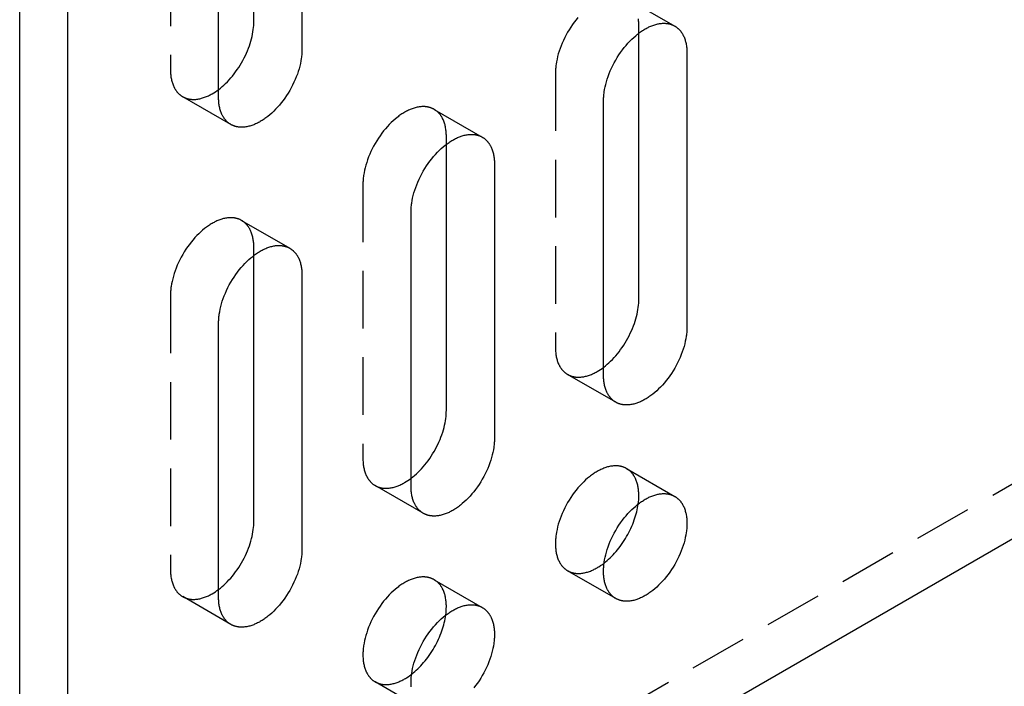
# Model space of a CAD drawing. Units: millimetres. Extents: x 1014 to 1454, y 1013 to 1148.
# Drawn here: x 1340 to 1384, y 1056 to 1085 of the extents above; entities that cross this region are included whole.
import ezdxf

# ---------------------------------------------------------------- set-up
doc = ezdxf.new("R2010")
doc.units = ezdxf.units.MM
doc.header["$LTSCALE"] = 0.2
doc.linetypes.add('STRICHLINIE', pattern=[19.05, 12.7, -6.35])
doc.layers.add('GIP_Hidden', color=8, linetype='STRICHLINIE')
doc.layers.add('GIP_Visible', color=7, linetype='Continuous')

# ---------------------------------------------------------------- blocks, each defined once
blk = doc.blocks.new('VECO-A-H3-85-100-60_LL_Iso')
at = {"layer": 'GIP_Hidden'}
for points in [[(6.647, 82.548), (6.647, 70.464)], [(24.611, 72.76), (24.53, 72.661), (24.45, 72.558), (24.372, 72.451), (24.297, 72.341), (24.225, 72.228), (24.156, 72.112), (24.09, 71.995), (24.029, 71.876), (23.971, 71.756), (23.917, 71.635), (23.868, 71.514), (23.823, 71.394), (23.782, 71.274), (23.746, 71.156), (23.715, 71.04), (23.688, 70.925), (23.666, 70.814), (23.648, 70.704), (23.641, 70.651), (23.634, 70.598), (23.629, 70.546), (23.625, 70.495), (23.622, 70.445), (23.619, 70.396), (23.618, 70.348), (23.617, 70.3)], [(27.294, 72.423), (27.294, 72.47), (27.292, 72.517), (27.29, 72.563), (27.287, 72.61), (27.283, 72.656), (27.277, 72.701)], [(26.756, 73.613), (28.877, 72.389)], [(27.294, 72.071), (27.294, 72.423)], [(6.647, 70.464), (6.647, 70.417), (6.649, 70.37), (6.651, 70.324), (6.654, 70.277), (6.659, 70.231), (6.664, 70.185), (6.67, 70.14), (6.677, 70.095), (6.686, 70.051), (6.695, 70.007), (6.706, 69.963), (6.718, 69.92), (6.731, 69.878), (6.745, 69.837), (6.76, 69.796), (6.776, 69.757), (6.793, 69.718), (6.812, 69.68), (6.821, 69.661), (6.831, 69.643), (6.842, 69.625), (6.852, 69.607), (6.863, 69.59), (6.874, 69.572), (6.885, 69.555), (6.897, 69.539), (6.909, 69.522), (6.921, 69.506), (6.934, 69.49), (6.946, 69.475), (6.96, 69.46), (6.973, 69.445), (6.986, 69.431), (7, 69.416), (7.014, 69.402), (7.029, 69.389), (7.043, 69.376), (7.058, 69.363), (7.073, 69.351), (7.088, 69.338), (7.104, 69.327), (7.12, 69.315), (7.136, 69.304), (7.152, 69.294), (7.169, 69.283), (7.185, 69.273)], [(23.617, 70.3), (23.617, 58.216)], [(7.185, 69.273), (7.202, 69.264), (7.219, 69.255), (7.237, 69.246), (7.254, 69.238), (7.272, 69.23), (7.29, 69.222), (7.308, 69.215), (7.326, 69.208), (7.345, 69.202), (7.364, 69.195), (7.383, 69.19), (7.402, 69.185), (7.421, 69.18), (7.44, 69.175), (7.46, 69.171), (7.479, 69.167), (7.499, 69.164), (7.519, 69.161), (7.539, 69.159), (7.559, 69.157), (7.579, 69.155), (7.6, 69.153), (7.62, 69.152), (7.641, 69.152), (7.662, 69.152), (7.682, 69.152), (7.703, 69.152), (7.724, 69.153), (7.766, 69.156), (7.809, 69.161), (7.851, 69.166), (7.894, 69.174), (7.937, 69.182), (7.979, 69.192), (8.022, 69.203), (8.065, 69.216), (8.108, 69.23), (8.151, 69.245), (8.193, 69.261), (8.236, 69.278), (8.278, 69.296), (8.32, 69.315), (8.362, 69.336), (8.403, 69.357), (8.444, 69.379), (8.485, 69.402), (8.556, 69.445), (8.628, 69.491), (8.7, 69.541), (8.774, 69.595)], [(9.307, 68.049), (7.185, 69.273)], [(18.271, 68.714), (18.254, 68.724), (18.236, 68.733), (18.219, 68.742), (18.202, 68.75), (18.184, 68.758), (18.166, 68.766), (18.148, 68.773), (18.129, 68.78), (18.111, 68.786), (18.092, 68.792), (18.073, 68.798), (18.054, 68.803), (18.035, 68.808), (18.016, 68.813), (17.996, 68.817), (17.977, 68.821), (17.957, 68.824), (17.937, 68.827), (17.917, 68.829), (17.897, 68.831), (17.876, 68.833), (17.856, 68.834), (17.836, 68.835), (17.815, 68.836), (17.794, 68.836), (17.774, 68.836), (17.753, 68.836), (17.732, 68.835), (17.69, 68.832), (17.647, 68.827), (17.605, 68.822), (17.562, 68.814), (17.519, 68.806), (17.476, 68.796), (17.434, 68.785), (17.391, 68.772), (17.348, 68.758), (17.305, 68.743), (17.262, 68.727), (17.22, 68.71), (17.178, 68.692), (17.136, 68.673), (17.094, 68.652), (17.053, 68.631), (17.011, 68.609), (16.971, 68.586), (16.93, 68.562), (16.889, 68.536), (16.847, 68.51), (16.805, 68.482), (16.763, 68.453), (16.721, 68.422), (16.679, 68.39), (16.636, 68.357), (16.55, 68.287), (16.465, 68.212), (16.379, 68.131), (16.294, 68.046), (16.209, 67.956), (16.126, 67.861), (16.044, 67.762), (15.965, 67.659), (15.887, 67.552), (15.812, 67.442), (15.74, 67.329), (15.671, 67.213), (15.605, 67.096), (15.543, 66.977), (15.485, 66.857), (15.432, 66.736), (15.382, 66.615), (15.337, 66.495), (15.297, 66.376), (15.261, 66.257), (15.23, 66.141), (15.203, 66.026), (15.181, 65.915), (15.163, 65.805), (15.155, 65.752), (15.149, 65.699), (15.144, 65.647), (15.14, 65.596), (15.136, 65.546), (15.134, 65.497), (15.133, 65.449), (15.132, 65.401)], [(18.809, 67.524), (18.809, 67.571), (18.807, 67.618), (18.805, 67.664), (18.802, 67.711), (18.797, 67.757), (18.792, 67.803), (18.786, 67.848), (18.778, 67.893), (18.77, 67.937), (18.76, 67.981), (18.75, 68.025), (18.738, 68.067), (18.725, 68.11), (18.711, 68.151), (18.696, 68.191), (18.68, 68.231), (18.663, 68.27), (18.644, 68.308), (18.634, 68.327), (18.624, 68.345), (18.614, 68.363), (18.604, 68.381), (18.593, 68.398), (18.582, 68.416), (18.57, 68.432), (18.559, 68.449), (18.547, 68.466), (18.535, 68.482), (18.522, 68.497), (18.509, 68.513), (18.496, 68.528), (18.483, 68.543), (18.47, 68.557), (18.456, 68.572), (18.442, 68.585), (18.427, 68.599), (18.413, 68.612), (18.398, 68.625), (18.383, 68.637), (18.367, 68.65), (18.352, 68.661), (18.336, 68.673), (18.32, 68.684), (18.304, 68.694), (18.287, 68.705), (18.271, 68.714)], [(18.271, 68.714), (20.392, 67.49)], [(18.809, 67.174), (18.809, 67.524)], [(15.132, 65.401), (15.132, 53.317)], [(9.785, 63.816), (9.768, 63.825), (9.751, 63.834), (9.734, 63.843), (9.716, 63.851), (9.699, 63.859), (9.681, 63.867), (9.662, 63.874), (9.644, 63.881), (9.626, 63.887), (9.607, 63.893), (9.588, 63.899), (9.569, 63.904), (9.55, 63.909), (9.53, 63.914), (9.511, 63.918), (9.491, 63.922), (9.472, 63.925), (9.452, 63.928), (9.432, 63.93), (9.411, 63.932), (9.391, 63.934), (9.371, 63.936), (9.35, 63.936), (9.33, 63.937), (9.309, 63.937), (9.288, 63.937), (9.267, 63.937), (9.246, 63.936), (9.204, 63.933), (9.162, 63.928), (9.119, 63.923), (9.077, 63.915), (9.034, 63.907), (8.991, 63.897), (8.948, 63.886), (8.905, 63.873), (8.863, 63.859), (8.82, 63.844), (8.777, 63.828), (8.735, 63.811), (8.693, 63.793), (8.65, 63.774), (8.609, 63.753), (8.567, 63.732), (8.526, 63.71), (8.485, 63.687), (8.444, 63.663), (8.403, 63.637), (8.362, 63.611), (8.32, 63.583), (8.278, 63.554), (8.236, 63.523), (8.193, 63.491), (8.151, 63.458), (8.065, 63.388), (7.979, 63.313), (7.894, 63.232), (7.809, 63.147), (7.724, 63.057), (7.641, 62.962), (7.559, 62.863), (7.479, 62.76), (7.402, 62.653), (7.326, 62.543), (7.254, 62.43), (7.185, 62.314), (7.12, 62.197), (7.058, 62.078), (7, 61.958), (6.946, 61.837), (6.897, 61.716), (6.852, 61.596), (6.812, 61.477), (6.776, 61.358), (6.745, 61.242), (6.718, 61.128), (6.695, 61.016), (6.677, 60.906), (6.67, 60.853), (6.664, 60.8), (6.659, 60.748), (6.654, 60.697), (6.651, 60.647), (6.649, 60.598), (6.647, 60.55), (6.647, 60.502)], [(10.324, 62.625), (10.323, 62.672), (10.322, 62.719), (10.32, 62.765), (10.316, 62.812), (10.312, 62.858), (10.307, 62.904), (10.3, 62.949), (10.293, 62.994), (10.285, 63.038), (10.275, 63.082), (10.265, 63.126), (10.253, 63.168), (10.24, 63.211), (10.226, 63.252), (10.211, 63.292), (10.195, 63.332), (10.177, 63.371), (10.159, 63.409), (10.149, 63.428), (10.139, 63.446), (10.129, 63.464), (10.118, 63.482), (10.108, 63.499), (10.096, 63.517), (10.085, 63.534), (10.073, 63.55), (10.062, 63.567), (10.049, 63.583), (10.037, 63.598), (10.024, 63.614), (10.011, 63.629), (9.998, 63.644), (9.984, 63.658), (9.97, 63.673), (9.956, 63.686), (9.942, 63.7), (9.927, 63.713), (9.913, 63.726), (9.898, 63.738), (9.882, 63.751), (9.867, 63.762), (9.851, 63.774), (9.835, 63.785), (9.818, 63.795), (9.802, 63.806), (9.785, 63.816)], [(9.785, 63.816), (11.907, 62.591)], [(10.324, 62.273), (10.324, 62.625)], [(6.647, 60.502), (6.647, 48.418)], [(0, 26.944), (55.16, 58.791)], [(23.617, 58.216), (23.618, 58.169), (23.619, 58.123), (23.622, 58.076), (23.625, 58.03), (23.629, 57.984), (23.634, 57.938), (23.641, 57.893), (23.648, 57.848), (23.656, 57.803), (23.666, 57.759), (23.677, 57.716), (23.688, 57.673), (23.701, 57.631), (23.715, 57.59), (23.73, 57.549), (23.746, 57.509), (23.764, 57.47), (23.782, 57.433), (23.792, 57.414), (23.802, 57.396), (23.812, 57.378), (23.823, 57.36), (23.834, 57.342), (23.845, 57.325), (23.856, 57.308), (23.868, 57.291), (23.88, 57.275), (23.892, 57.259), (23.904, 57.243), (23.917, 57.228), (23.93, 57.212), (23.943, 57.198), (23.957, 57.183), (23.971, 57.169), (23.985, 57.155), (23.999, 57.142), (24.014, 57.128), (24.029, 57.116), (24.044, 57.103), (24.059, 57.091), (24.075, 57.079), (24.09, 57.068), (24.106, 57.057), (24.123, 57.046), (24.139, 57.036), (24.156, 57.026)], [(24.156, 57.026), (24.173, 57.016), (24.19, 57.007), (24.207, 56.999), (24.225, 56.99), (24.243, 56.982), (24.261, 56.975), (24.279, 56.967), (24.297, 56.961), (24.316, 56.954), (24.334, 56.948), (24.353, 56.942), (24.372, 56.937), (24.391, 56.932), (24.411, 56.928), (24.43, 56.924), (24.45, 56.92), (24.47, 56.917), (24.489, 56.914), (24.51, 56.911), (24.53, 56.909), (24.55, 56.907), (24.57, 56.906), (24.591, 56.905), (24.611, 56.904), (24.632, 56.904), (24.653, 56.904), (24.674, 56.905), (24.695, 56.906), (24.737, 56.909), (24.779, 56.913), (24.822, 56.919), (24.864, 56.926), (24.907, 56.935), (24.95, 56.945), (24.993, 56.956), (25.036, 56.968), (25.079, 56.982), (25.121, 56.997), (25.164, 57.013), (25.206, 57.03), (25.249, 57.049), (25.291, 57.068), (25.332, 57.088), (25.374, 57.11), (25.415, 57.132), (25.456, 57.155), (25.527, 57.197), (25.599, 57.244), (25.672, 57.294), (25.746, 57.349)], [(26.277, 55.801), (24.156, 57.026)], [(15.132, 53.317), (15.133, 53.27), (15.134, 53.224), (15.136, 53.177), (15.14, 53.131), (15.144, 53.085), (15.149, 53.039), (15.155, 52.994), (15.163, 52.949), (15.171, 52.904), (15.181, 52.86), (15.191, 52.817), (15.203, 52.774), (15.216, 52.732), (15.23, 52.691), (15.245, 52.65), (15.261, 52.61), (15.279, 52.571), (15.297, 52.534), (15.307, 52.515), (15.317, 52.497), (15.327, 52.479), (15.337, 52.461), (15.348, 52.443), (15.359, 52.426), (15.371, 52.409), (15.382, 52.392), (15.394, 52.376), (15.407, 52.36), (15.419, 52.344), (15.432, 52.329), (15.445, 52.313), (15.458, 52.299), (15.472, 52.284), (15.485, 52.27), (15.5, 52.256), (15.514, 52.243), (15.528, 52.229), (15.543, 52.217), (15.558, 52.204), (15.574, 52.192), (15.589, 52.18), (15.605, 52.169), (15.621, 52.158), (15.637, 52.147), (15.654, 52.137), (15.671, 52.127)], [(26.756, 52.874), (26.739, 52.884), (26.722, 52.893), (26.704, 52.902), (26.687, 52.91), (26.669, 52.918), (26.651, 52.926), (26.633, 52.933), (26.615, 52.94), (26.596, 52.946), (26.577, 52.952), (26.559, 52.958), (26.54, 52.963), (26.52, 52.968), (26.501, 52.973), (26.482, 52.977), (26.462, 52.98), (26.442, 52.984), (26.422, 52.987), (26.402, 52.989), (26.382, 52.991), (26.362, 52.993), (26.341, 52.994), (26.321, 52.995), (26.3, 52.996), (26.28, 52.996), (26.259, 52.996), (26.238, 52.996), (26.217, 52.995), (26.175, 52.992), (26.133, 52.987), (26.09, 52.982), (26.047, 52.974), (26.005, 52.966), (25.962, 52.956), (25.919, 52.945), (25.876, 52.932), (25.833, 52.918), (25.79, 52.903), (25.748, 52.887), (25.705, 52.87), (25.663, 52.852), (25.621, 52.832), (25.579, 52.812), (25.538, 52.791), (25.497, 52.769), (25.456, 52.746), (25.415, 52.722), (25.374, 52.696), (25.332, 52.67), (25.291, 52.642), (25.249, 52.613), (25.206, 52.582), (25.164, 52.55), (25.121, 52.517), (25.036, 52.447), (24.95, 52.372), (24.864, 52.291), (24.779, 52.206), (24.695, 52.116), (24.611, 52.021), (24.53, 51.922), (24.45, 51.819), (24.372, 51.712), (24.297, 51.602), (24.225, 51.489), (24.156, 51.373), (24.09, 51.256), (24.029, 51.137), (23.971, 51.017), (23.917, 50.896), (23.868, 50.775), (23.823, 50.655), (23.782, 50.535), (23.746, 50.417), (23.715, 50.301), (23.688, 50.186), (23.666, 50.075), (23.648, 49.965), (23.641, 49.912), (23.634, 49.859), (23.629, 49.807), (23.625, 49.756), (23.622, 49.706), (23.619, 49.657), (23.618, 49.609), (23.617, 49.561), (23.618, 49.514), (23.619, 49.468), (23.622, 49.421), (23.625, 49.375), (23.629, 49.329), (23.634, 49.283), (23.641, 49.238), (23.648, 49.193), (23.656, 49.148), (23.666, 49.104), (23.677, 49.061), (23.688, 49.018), (23.701, 48.976), (23.715, 48.935), (23.73, 48.894), (23.746, 48.854), (23.764, 48.816), (23.782, 48.778), (23.792, 48.759), (23.802, 48.741), (23.812, 48.723), (23.823, 48.705), (23.834, 48.687), (23.845, 48.67), (23.856, 48.653), (23.868, 48.636), (23.88, 48.62), (23.892, 48.604), (23.904, 48.588), (23.917, 48.573), (23.93, 48.558), (23.943, 48.543), (23.957, 48.528), (23.971, 48.514), (23.985, 48.5), (23.999, 48.487), (24.014, 48.473), (24.029, 48.461), (24.044, 48.448), (24.059, 48.436), (24.075, 48.424), (24.09, 48.413), (24.106, 48.402), (24.123, 48.391), (24.139, 48.381), (24.156, 48.371)], [(27.294, 51.684), (27.294, 51.731), (27.292, 51.778), (27.29, 51.824), (27.287, 51.871), (27.283, 51.917), (27.277, 51.962), (27.271, 52.008), (27.264, 52.053), (27.255, 52.097), (27.246, 52.141), (27.235, 52.185), (27.223, 52.227), (27.211, 52.269), (27.197, 52.311), (27.181, 52.351), (27.165, 52.391), (27.148, 52.43), (27.129, 52.468), (27.12, 52.486), (27.11, 52.505), (27.099, 52.523), (27.089, 52.541), (27.078, 52.558), (27.067, 52.575), (27.056, 52.592), (27.044, 52.609), (27.032, 52.626), (27.02, 52.642), (27.007, 52.657), (26.995, 52.673), (26.982, 52.688), (26.968, 52.703), (26.955, 52.717), (26.941, 52.732), (26.927, 52.745), (26.913, 52.759), (26.898, 52.772), (26.883, 52.785), (26.868, 52.797), (26.853, 52.809), (26.837, 52.821), (26.821, 52.833), (26.805, 52.844), (26.789, 52.854), (26.773, 52.865), (26.756, 52.874)], [(26.756, 52.874), (28.877, 51.65)], [(15.671, 52.127), (15.687, 52.117), (15.705, 52.108), (15.722, 52.1), (15.74, 52.091), (15.757, 52.083), (15.775, 52.076), (15.793, 52.068), (15.812, 52.062), (15.83, 52.055), (15.849, 52.049), (15.868, 52.043), (15.887, 52.038), (15.906, 52.033), (15.925, 52.029), (15.945, 52.025), (15.965, 52.021), (15.984, 52.018), (16.004, 52.015), (16.024, 52.012), (16.044, 52.01), (16.065, 52.008), (16.085, 52.007), (16.106, 52.006), (16.126, 52.005), (16.147, 52.005), (16.168, 52.005), (16.188, 52.006), (16.209, 52.007), (16.252, 52.01), (16.294, 52.014), (16.336, 52.02), (16.379, 52.027), (16.422, 52.036), (16.465, 52.046), (16.508, 52.057), (16.55, 52.069), (16.593, 52.083), (16.636, 52.098), (16.679, 52.114), (16.721, 52.131), (16.763, 52.15), (16.805, 52.169), (16.847, 52.189), (16.889, 52.211), (16.93, 52.233), (16.971, 52.256), (17.041, 52.298), (17.112, 52.344), (17.185, 52.394), (17.258, 52.448)], [(17.792, 50.902), (15.671, 52.127)], [(27.268, 51.312), (27.28, 51.41), (27.288, 51.504), (27.293, 51.596), (27.294, 51.64), (27.294, 51.684)], [(24.156, 48.371), (24.173, 48.362), (24.19, 48.352), (24.207, 48.344), (24.225, 48.335), (24.243, 48.327), (24.261, 48.32), (24.279, 48.312), (24.297, 48.306), (24.316, 48.299), (24.334, 48.293), (24.353, 48.288), (24.372, 48.282), (24.391, 48.277), (24.411, 48.273), (24.43, 48.269), (24.45, 48.265), (24.47, 48.262), (24.489, 48.259), (24.51, 48.256), (24.53, 48.254), (24.55, 48.252), (24.57, 48.251), (24.591, 48.25), (24.611, 48.25), (24.632, 48.249), (24.653, 48.249), (24.674, 48.25), (24.695, 48.251), (24.737, 48.254), (24.779, 48.258), (24.822, 48.264), (24.864, 48.271), (24.907, 48.28), (24.95, 48.29), (24.993, 48.301), (25.036, 48.314), (25.079, 48.327), (25.121, 48.342), (25.164, 48.358), (25.206, 48.375), (25.249, 48.394), (25.291, 48.413), (25.332, 48.433), (25.374, 48.455), (25.415, 48.477), (25.456, 48.5), (25.494, 48.522), (25.532, 48.546), (25.609, 48.596), (25.688, 48.651), (25.767, 48.71)], [(6.647, 48.418), (6.647, 48.371), (6.649, 48.325), (6.651, 48.278), (6.654, 48.232), (6.659, 48.186), (6.664, 48.14), (6.67, 48.095), (6.677, 48.05), (6.686, 48.005), (6.695, 47.961), (6.706, 47.918), (6.718, 47.875), (6.731, 47.833), (6.745, 47.792), (6.76, 47.751), (6.776, 47.711), (6.793, 47.673), (6.812, 47.635), (6.821, 47.616), (6.831, 47.598), (6.842, 47.58), (6.852, 47.562), (6.863, 47.544), (6.874, 47.527), (6.885, 47.51), (6.897, 47.493), (6.909, 47.477), (6.921, 47.461), (6.934, 47.445), (6.946, 47.43), (6.96, 47.414), (6.973, 47.4), (6.986, 47.385), (7, 47.371), (7.014, 47.357), (7.029, 47.344), (7.043, 47.33), (7.058, 47.318), (7.073, 47.305), (7.088, 47.293), (7.104, 47.281), (7.12, 47.27), (7.136, 47.259), (7.152, 47.248), (7.169, 47.238), (7.185, 47.228)], [(26.277, 47.146), (24.156, 48.371)], [(18.271, 47.975), (18.254, 47.985), (18.236, 47.994), (18.219, 48.003), (18.202, 48.011), (18.184, 48.019), (18.166, 48.027), (18.148, 48.034), (18.129, 48.041), (18.111, 48.047), (18.092, 48.053), (18.073, 48.059), (18.054, 48.064), (18.035, 48.069), (18.016, 48.074), (17.996, 48.078), (17.977, 48.081), (17.957, 48.085), (17.937, 48.088), (17.917, 48.09), (17.897, 48.092), (17.876, 48.094), (17.856, 48.095), (17.836, 48.096), (17.815, 48.097), (17.794, 48.097), (17.774, 48.097), (17.753, 48.097), (17.732, 48.096), (17.69, 48.093), (17.647, 48.088), (17.605, 48.083), (17.562, 48.075), (17.519, 48.067), (17.476, 48.057), (17.434, 48.046), (17.391, 48.033), (17.348, 48.019), (17.305, 48.004), (17.262, 47.988), (17.22, 47.971), (17.178, 47.953), (17.136, 47.933), (17.094, 47.913), (17.053, 47.892), (17.011, 47.87), (16.971, 47.847), (16.93, 47.823), (16.889, 47.797), (16.847, 47.771), (16.805, 47.743), (16.763, 47.714), (16.721, 47.683), (16.679, 47.651), (16.636, 47.618), (16.55, 47.548), (16.465, 47.473), (16.379, 47.392), (16.294, 47.307), (16.209, 47.217), (16.126, 47.122), (16.044, 47.023), (15.965, 46.92), (15.887, 46.813), (15.812, 46.703), (15.74, 46.59), (15.671, 46.474), (15.605, 46.357), (15.543, 46.238), (15.485, 46.118), (15.432, 45.997), (15.382, 45.876), (15.337, 45.756), (15.297, 45.636), (15.261, 45.518), (15.23, 45.402), (15.203, 45.287), (15.181, 45.176), (15.163, 45.066), (15.155, 45.013), (15.149, 44.96), (15.144, 44.908), (15.14, 44.857), (15.136, 44.807), (15.134, 44.758), (15.133, 44.71), (15.132, 44.662), (15.133, 44.616), (15.134, 44.569), (15.136, 44.522), (15.14, 44.476), (15.144, 44.43), (15.149, 44.384), (15.155, 44.339), (15.163, 44.294), (15.171, 44.249), (15.181, 44.205), (15.191, 44.162), (15.203, 44.119), (15.216, 44.077), (15.23, 44.036), (15.245, 43.995), (15.261, 43.955), (15.279, 43.917), (15.297, 43.879), (15.307, 43.86), (15.317, 43.842), (15.327, 43.824), (15.337, 43.806), (15.348, 43.788), (15.359, 43.771), (15.371, 43.754), (15.382, 43.737), (15.394, 43.721), (15.407, 43.705), (15.419, 43.689), (15.432, 43.674), (15.445, 43.659), (15.458, 43.644), (15.472, 43.629), (15.485, 43.615), (15.5, 43.601), (15.514, 43.588), (15.528, 43.575), (15.543, 43.562), (15.558, 43.549), (15.574, 43.537), (15.589, 43.525), (15.605, 43.514), (15.621, 43.503), (15.637, 43.492), (15.654, 43.482), (15.671, 43.472)], [(18.809, 46.785), (18.809, 46.832), (18.807, 46.879), (18.805, 46.925), (18.802, 46.972), (18.797, 47.018), (18.792, 47.064), (18.786, 47.109), (18.778, 47.154), (18.77, 47.198), (18.76, 47.242), (18.75, 47.286), (18.738, 47.328), (18.725, 47.37), (18.711, 47.412), (18.696, 47.452), (18.68, 47.492), (18.663, 47.531), (18.644, 47.569), (18.634, 47.587), (18.624, 47.606), (18.614, 47.624), (18.604, 47.642), (18.593, 47.659), (18.582, 47.676), (18.57, 47.693), (18.559, 47.71), (18.547, 47.727), (18.535, 47.743), (18.522, 47.758), (18.509, 47.774), (18.496, 47.789), (18.483, 47.804), (18.47, 47.818), (18.456, 47.833), (18.442, 47.846), (18.427, 47.86), (18.413, 47.873), (18.398, 47.886), (18.383, 47.898), (18.367, 47.91), (18.352, 47.922), (18.336, 47.934), (18.32, 47.945), (18.304, 47.955), (18.287, 47.966), (18.271, 47.975)], [(18.271, 47.975), (20.392, 46.751)], [(7.185, 47.228), (7.202, 47.219), (7.219, 47.209), (7.237, 47.201), (7.254, 47.192), (7.272, 47.184), (7.29, 47.177), (7.308, 47.169), (7.326, 47.163), (7.345, 47.156), (7.364, 47.15), (7.383, 47.144), (7.402, 47.139), (7.421, 47.134), (7.44, 47.13), (7.46, 47.126), (7.479, 47.122), (7.499, 47.119), (7.519, 47.116), (7.539, 47.113), (7.559, 47.111), (7.579, 47.109), (7.6, 47.108), (7.62, 47.107), (7.641, 47.106), (7.662, 47.106), (7.682, 47.106), (7.703, 47.107), (7.724, 47.108), (7.766, 47.111), (7.809, 47.115), (7.851, 47.121), (7.894, 47.128), (7.937, 47.137), (7.979, 47.147), (8.022, 47.158), (8.065, 47.17), (8.108, 47.184), (8.151, 47.199), (8.193, 47.215), (8.236, 47.232), (8.278, 47.251), (8.32, 47.27), (8.362, 47.29), (8.403, 47.312), (8.444, 47.334), (8.485, 47.357), (8.555, 47.399), (8.626, 47.444), (8.697, 47.493), (8.77, 47.547)], [(9.307, 46.003), (7.185, 47.228)], [(18.784, 46.419), (18.795, 46.515), (18.803, 46.608), (18.808, 46.698), (18.809, 46.785)], [(15.671, 43.472), (15.687, 43.463), (15.705, 43.453), (15.722, 43.445), (15.74, 43.436), (15.757, 43.428), (15.775, 43.421), (15.793, 43.413), (15.812, 43.407), (15.83, 43.4), (15.849, 43.394), (15.868, 43.389), (15.887, 43.383), (15.906, 43.378), (15.925, 43.374), (15.945, 43.37), (15.965, 43.366), (15.984, 43.363), (16.004, 43.36), (16.024, 43.357), (16.044, 43.355), (16.065, 43.354), (16.085, 43.352), (16.106, 43.351), (16.126, 43.351), (16.147, 43.35), (16.168, 43.351), (16.188, 43.351), (16.209, 43.352), (16.252, 43.355), (16.294, 43.359), (16.336, 43.365), (16.379, 43.372), (16.422, 43.381), (16.465, 43.391), (16.508, 43.402), (16.55, 43.415), (16.593, 43.428), (16.636, 43.443), (16.679, 43.459), (16.721, 43.477), (16.763, 43.495), (16.805, 43.514), (16.847, 43.534), (16.889, 43.556), (16.93, 43.578), (16.971, 43.601), (17.009, 43.624), (17.048, 43.647), (17.126, 43.698), (17.206, 43.754), (17.286, 43.814)], [(17.792, 42.247), (15.671, 43.472)]]:
    blk.add_lwpolyline(points, dxfattribs=at)
at = {"layer": 'GIP_Visible'}
for points in [[(0, 26.944), (0, 96.347)], [(2.121, 25.72), (2.121, 95.122)], [(10.324, 72.587), (10.324, 84.324)], [(12.445, 83.446), (12.445, 71.362)], [(8.768, 69.239), (8.768, 81.323)], [(8.774, 69.595), (8.85, 69.655), (8.926, 69.719), (9.003, 69.787), (9.079, 69.859), (9.155, 69.935), (9.23, 70.015), (9.305, 70.098), (9.378, 70.185), (9.45, 70.275), (9.521, 70.369), (9.589, 70.465), (9.656, 70.564), (9.72, 70.665), (9.782, 70.768), (9.84, 70.873), (9.896, 70.979), (9.949, 71.086), (9.998, 71.193), (10.045, 71.301), (10.087, 71.408), (10.126, 71.516), (10.162, 71.622), (10.194, 71.727), (10.222, 71.831), (10.247, 71.934), (10.268, 72.034), (10.285, 72.133), (10.299, 72.229), (10.31, 72.322), (10.318, 72.413), (10.322, 72.501), (10.324, 72.587)], [(25.739, 69.076), (25.739, 69.123), (25.741, 69.171), (25.743, 69.221), (25.746, 69.271), (25.75, 69.322), (25.756, 69.373), (25.762, 69.426), (25.769, 69.48), (25.787, 69.589), (25.81, 69.701), (25.836, 69.815), (25.868, 69.932), (25.904, 70.05), (25.944, 70.169), (25.989, 70.29), (26.038, 70.41), (26.092, 70.531), (26.15, 70.651), (26.212, 70.77), (26.277, 70.888), (26.346, 71.003), (26.418, 71.116), (26.493, 71.226), (26.571, 71.333), (26.651, 71.436), (26.733, 71.535), (26.816, 71.63), (26.9, 71.72), (26.986, 71.806), (27.071, 71.886), (27.157, 71.961), (27.243, 72.031), (27.285, 72.064), (27.328, 72.096), (27.37, 72.127), (27.412, 72.156), (27.454, 72.184), (27.495, 72.211), (27.536, 72.236), (27.577, 72.26), (27.618, 72.283), (27.659, 72.305), (27.701, 72.326), (27.742, 72.347), (27.784, 72.366), (27.827, 72.384), (27.869, 72.402), (27.912, 72.418), (27.954, 72.433), (27.997, 72.446), (28.04, 72.459), (28.083, 72.47), (28.126, 72.48), (28.169, 72.489), (28.211, 72.496), (28.254, 72.502), (28.296, 72.506), (28.338, 72.509), (28.359, 72.51), (28.38, 72.51), (28.401, 72.511), (28.422, 72.51), (28.442, 72.51), (28.463, 72.509), (28.483, 72.507), (28.503, 72.506), (28.523, 72.503), (28.544, 72.501), (28.563, 72.498), (28.583, 72.495), (28.603, 72.491), (28.622, 72.487), (28.642, 72.482), (28.661, 72.478), (28.68, 72.472), (28.699, 72.467), (28.717, 72.461), (28.736, 72.454), (28.754, 72.447), (28.772, 72.44), (28.79, 72.433), (28.808, 72.425), (28.826, 72.416), (28.843, 72.407), (28.86, 72.398), (28.877, 72.389)], [(27.294, 60.339), (27.294, 72.071)], [(28.877, 72.389), (28.894, 72.379), (28.91, 72.369), (28.927, 72.358), (28.943, 72.347), (28.958, 72.335), (28.974, 72.324), (28.989, 72.312), (29.004, 72.299), (29.019, 72.286), (29.034, 72.273), (29.048, 72.26), (29.062, 72.246), (29.076, 72.232), (29.09, 72.217), (29.103, 72.202), (29.116, 72.187), (29.129, 72.172), (29.141, 72.156), (29.153, 72.14), (29.165, 72.123), (29.177, 72.107), (29.188, 72.09), (29.199, 72.072), (29.21, 72.055), (29.221, 72.037), (29.231, 72.019), (29.241, 72.001), (29.251, 71.982), (29.269, 71.944), (29.287, 71.905), (29.303, 71.866), (29.318, 71.825), (29.332, 71.784), (29.345, 71.742), (29.356, 71.699), (29.367, 71.656), (29.377, 71.612), (29.385, 71.567), (29.392, 71.522), (29.399, 71.477), (29.404, 71.431), (29.408, 71.385), (29.411, 71.339), (29.414, 71.292), (29.415, 71.245), (29.416, 71.199)], [(12.445, 71.362), (12.445, 71.314), (12.443, 71.266), (12.441, 71.217), (12.438, 71.167), (12.433, 71.116), (12.428, 71.064), (12.422, 71.011), (12.414, 70.958), (12.396, 70.849), (12.374, 70.737), (12.347, 70.622), (12.316, 70.506), (12.28, 70.388), (12.24, 70.268), (12.195, 70.148), (12.145, 70.027), (12.092, 69.906), (12.034, 69.786), (11.972, 69.667), (11.907, 69.55), (11.838, 69.434), (11.765, 69.321), (11.69, 69.211), (11.613, 69.104), (11.533, 69.001), (11.451, 68.902), (11.368, 68.807), (11.283, 68.717), (11.198, 68.632), (11.112, 68.551), (11.027, 68.476), (10.941, 68.406), (10.899, 68.373), (10.856, 68.341), (10.814, 68.311), (10.772, 68.281), (10.73, 68.254), (10.689, 68.227), (10.647, 68.202), (10.607, 68.177), (10.566, 68.154), (10.525, 68.132), (10.483, 68.111), (10.441, 68.091), (10.399, 68.071), (10.357, 68.053), (10.315, 68.036), (10.272, 68.02), (10.229, 68.005), (10.187, 67.991), (10.144, 67.979), (10.101, 67.967), (10.058, 67.957), (10.015, 67.949), (9.972, 67.942), (9.93, 67.936), (9.888, 67.931), (9.845, 67.928), (9.825, 67.928), (9.804, 67.927), (9.783, 67.927), (9.762, 67.927), (9.742, 67.928), (9.721, 67.929), (9.701, 67.93), (9.68, 67.932), (9.66, 67.934), (9.64, 67.936), (9.62, 67.939), (9.601, 67.943), (9.581, 67.946), (9.561, 67.95), (9.542, 67.955), (9.523, 67.96), (9.504, 67.965), (9.485, 67.971), (9.466, 67.977), (9.448, 67.983), (9.429, 67.99), (9.411, 67.997), (9.393, 68.005), (9.376, 68.013), (9.358, 68.021), (9.341, 68.03), (9.324, 68.039), (9.307, 68.049)], [(29.416, 71.199), (29.416, 59.114)], [(9.307, 68.049), (9.29, 68.059), (9.273, 68.069), (9.257, 68.08), (9.241, 68.091), (9.225, 68.102), (9.21, 68.114), (9.194, 68.126), (9.179, 68.138), (9.164, 68.151), (9.15, 68.164), (9.136, 68.178), (9.121, 68.192), (9.108, 68.206), (9.094, 68.22), (9.081, 68.235), (9.068, 68.25), (9.055, 68.266), (9.043, 68.282), (9.03, 68.298), (9.018, 68.314), (9.007, 68.331), (8.995, 68.348), (8.984, 68.365), (8.974, 68.382), (8.963, 68.4), (8.953, 68.418), (8.943, 68.437), (8.933, 68.455), (8.915, 68.493), (8.897, 68.532), (8.881, 68.572), (8.866, 68.612), (8.852, 68.654), (8.839, 68.696), (8.827, 68.739), (8.817, 68.782), (8.807, 68.826), (8.799, 68.87), (8.791, 68.915), (8.785, 68.961), (8.78, 69.006), (8.776, 69.052), (8.772, 69.099), (8.77, 69.145), (8.769, 69.192), (8.768, 69.239)], [(25.739, 56.991), (25.739, 69.076)], [(17.253, 64.177), (17.254, 64.224), (17.255, 64.272), (17.258, 64.322), (17.261, 64.372), (17.265, 64.423), (17.27, 64.475), (17.277, 64.527), (17.284, 64.581), (17.302, 64.69), (17.324, 64.802), (17.351, 64.916), (17.382, 65.033), (17.418, 65.151), (17.459, 65.27), (17.504, 65.391), (17.553, 65.511), (17.607, 65.632), (17.665, 65.752), (17.726, 65.871), (17.792, 65.989), (17.861, 66.104), (17.933, 66.217), (18.008, 66.327), (18.086, 66.434), (18.166, 66.537), (18.247, 66.636), (18.331, 66.731), (18.415, 66.821), (18.5, 66.907), (18.586, 66.987), (18.672, 67.062), (18.757, 67.132), (18.8, 67.165), (18.842, 67.197), (18.885, 67.228), (18.927, 67.257), (18.968, 67.285), (19.01, 67.312), (19.051, 67.337), (19.092, 67.361), (19.133, 67.384), (19.174, 67.406), (19.215, 67.427), (19.257, 67.448), (19.299, 67.467), (19.341, 67.485), (19.384, 67.503), (19.426, 67.519), (19.469, 67.534), (19.512, 67.547), (19.555, 67.56), (19.598, 67.571), (19.641, 67.581), (19.683, 67.59), (19.726, 67.597), (19.769, 67.603), (19.811, 67.607), (19.853, 67.61), (19.874, 67.611), (19.895, 67.611), (19.916, 67.612), (19.936, 67.611), (19.957, 67.611), (19.977, 67.61), (19.998, 67.608), (20.018, 67.607), (20.038, 67.605), (20.058, 67.602), (20.078, 67.599), (20.098, 67.596), (20.118, 67.592), (20.137, 67.588), (20.156, 67.583), (20.176, 67.579), (20.195, 67.573), (20.213, 67.568), (20.232, 67.562), (20.251, 67.555), (20.269, 67.548), (20.287, 67.541), (20.305, 67.534), (20.323, 67.526), (20.34, 67.517), (20.358, 67.508), (20.375, 67.499), (20.392, 67.49)], [(20.392, 67.49), (20.409, 67.48), (20.425, 67.47), (20.441, 67.459), (20.457, 67.448), (20.473, 67.437), (20.489, 67.425), (20.504, 67.413), (20.519, 67.4), (20.534, 67.387), (20.549, 67.374), (20.563, 67.361), (20.577, 67.347), (20.591, 67.333), (20.604, 67.318), (20.618, 67.303), (20.631, 67.288), (20.643, 67.273), (20.656, 67.257), (20.668, 67.241), (20.68, 67.224), (20.692, 67.208), (20.703, 67.191), (20.714, 67.174), (20.725, 67.156), (20.736, 67.138), (20.746, 67.12), (20.756, 67.102), (20.765, 67.083), (20.784, 67.045), (20.801, 67.006), (20.818, 66.967), (20.833, 66.926), (20.847, 66.885), (20.859, 66.843), (20.871, 66.8), (20.882, 66.757), (20.891, 66.713), (20.9, 66.668), (20.907, 66.623), (20.913, 66.578), (20.919, 66.532), (20.923, 66.486), (20.926, 66.44), (20.929, 66.393), (20.93, 66.346), (20.93, 66.3)], [(18.809, 55.44), (18.809, 67.174)], [(20.93, 66.3), (20.93, 54.215)], [(17.253, 52.092), (17.253, 64.177)], [(8.768, 59.278), (8.769, 59.325), (8.77, 59.373), (8.772, 59.423), (8.776, 59.473), (8.78, 59.524), (8.785, 59.576), (8.791, 59.628), (8.799, 59.682), (8.817, 59.791), (8.839, 59.903), (8.866, 60.017), (8.897, 60.134), (8.933, 60.252), (8.974, 60.371), (9.018, 60.492), (9.068, 60.612), (9.121, 60.733), (9.179, 60.853), (9.241, 60.972), (9.307, 61.09), (9.376, 61.205), (9.448, 61.318), (9.523, 61.428), (9.601, 61.535), (9.68, 61.638), (9.762, 61.737), (9.845, 61.832), (9.93, 61.922), (10.015, 62.008), (10.101, 62.088), (10.187, 62.163), (10.272, 62.233), (10.315, 62.267), (10.357, 62.298), (10.399, 62.329), (10.441, 62.358), (10.483, 62.386), (10.525, 62.413), (10.566, 62.438), (10.607, 62.462), (10.647, 62.485), (10.689, 62.507), (10.73, 62.528), (10.772, 62.549), (10.814, 62.568), (10.856, 62.586), (10.899, 62.604), (10.941, 62.62), (10.984, 62.635), (11.027, 62.648), (11.07, 62.661), (11.112, 62.672), (11.155, 62.682), (11.198, 62.691), (11.241, 62.698), (11.283, 62.704), (11.326, 62.708), (11.368, 62.711), (11.389, 62.712), (11.41, 62.712), (11.43, 62.713), (11.451, 62.712), (11.472, 62.712), (11.492, 62.711), (11.512, 62.709), (11.533, 62.708), (11.553, 62.706), (11.573, 62.703), (11.593, 62.7), (11.613, 62.697), (11.632, 62.693), (11.652, 62.689), (11.671, 62.685), (11.69, 62.68), (11.709, 62.674), (11.728, 62.669), (11.747, 62.663), (11.765, 62.656), (11.784, 62.649), (11.802, 62.642), (11.82, 62.635), (11.838, 62.627), (11.855, 62.618), (11.873, 62.609), (11.89, 62.6), (11.907, 62.591)], [(11.907, 62.591), (11.923, 62.581), (11.94, 62.571), (11.956, 62.56), (11.972, 62.549), (11.988, 62.538), (12.003, 62.526), (12.019, 62.514), (12.034, 62.501), (12.049, 62.488), (12.063, 62.475), (12.078, 62.462), (12.092, 62.448), (12.106, 62.434), (12.119, 62.419), (12.132, 62.404), (12.145, 62.389), (12.158, 62.374), (12.171, 62.358), (12.183, 62.342), (12.195, 62.325), (12.206, 62.309), (12.218, 62.292), (12.229, 62.275), (12.24, 62.257), (12.25, 62.239), (12.26, 62.221), (12.27, 62.203), (12.28, 62.184), (12.299, 62.146), (12.316, 62.107), (12.332, 62.068), (12.347, 62.027), (12.361, 61.986), (12.374, 61.944), (12.386, 61.901), (12.396, 61.858), (12.406, 61.814), (12.414, 61.769), (12.422, 61.724), (12.428, 61.679), (12.433, 61.633), (12.438, 61.587), (12.441, 61.541), (12.443, 61.494), (12.445, 61.447), (12.445, 61.401)], [(10.324, 50.541), (10.324, 62.273)], [(12.445, 61.401), (12.445, 49.316)], [(25.746, 57.349), (25.822, 57.408), (25.898, 57.472), (25.975, 57.54), (26.051, 57.613), (26.127, 57.689), (26.202, 57.768), (26.277, 57.852), (26.35, 57.939), (26.422, 58.029), (26.492, 58.123), (26.561, 58.219), (26.627, 58.318), (26.691, 58.419), (26.753, 58.522), (26.812, 58.626), (26.867, 58.732), (26.92, 58.839), (26.969, 58.947), (27.015, 59.054), (27.058, 59.162), (27.097, 59.269), (27.133, 59.375), (27.164, 59.48), (27.193, 59.584), (27.217, 59.687), (27.238, 59.787), (27.256, 59.886), (27.27, 59.982), (27.281, 60.075), (27.288, 60.166), (27.293, 60.254), (27.294, 60.339)], [(8.768, 47.194), (8.768, 59.278)], [(29.416, 59.114), (29.415, 59.067), (29.414, 59.019), (29.411, 58.969), (29.408, 58.919), (29.404, 58.868), (29.399, 58.816), (29.392, 58.764), (29.385, 58.71), (29.367, 58.601), (29.345, 58.489), (29.318, 58.375), (29.287, 58.258), (29.251, 58.14), (29.21, 58.021), (29.165, 57.9), (29.116, 57.78), (29.062, 57.659), (29.004, 57.539), (28.943, 57.42), (28.877, 57.302), (28.808, 57.187), (28.736, 57.074), (28.661, 56.964), (28.583, 56.857), (28.503, 56.754), (28.422, 56.655), (28.338, 56.56), (28.254, 56.47), (28.169, 56.384), (28.083, 56.304), (27.997, 56.229), (27.912, 56.159), (27.869, 56.125), (27.827, 56.094), (27.784, 56.063), (27.742, 56.034), (27.701, 56.006), (27.659, 55.979), (27.618, 55.954), (27.577, 55.93), (27.536, 55.907), (27.495, 55.885), (27.454, 55.864), (27.412, 55.843), (27.37, 55.824), (27.328, 55.806), (27.285, 55.788), (27.243, 55.772), (27.2, 55.757), (27.157, 55.744), (27.114, 55.731), (27.071, 55.72), (27.028, 55.71), (26.986, 55.701), (26.943, 55.694), (26.9, 55.688), (26.858, 55.684), (26.816, 55.681), (26.795, 55.68), (26.774, 55.68), (26.753, 55.679), (26.733, 55.68), (26.712, 55.68), (26.692, 55.681), (26.671, 55.683), (26.651, 55.684), (26.631, 55.686), (26.611, 55.689), (26.591, 55.692), (26.571, 55.695), (26.551, 55.699), (26.532, 55.703), (26.513, 55.707), (26.493, 55.712), (26.474, 55.718), (26.456, 55.723), (26.437, 55.729), (26.418, 55.736), (26.4, 55.743), (26.382, 55.75), (26.364, 55.757), (26.346, 55.765), (26.329, 55.774), (26.311, 55.783), (26.294, 55.792), (26.277, 55.801)], [(26.277, 55.801), (26.26, 55.811), (26.244, 55.821), (26.228, 55.832), (26.212, 55.843), (26.196, 55.854), (26.18, 55.866), (26.165, 55.878), (26.15, 55.891), (26.135, 55.904), (26.12, 55.917), (26.106, 55.93), (26.092, 55.944), (26.078, 55.958), (26.065, 55.973), (26.051, 55.988), (26.038, 56.003), (26.026, 56.018), (26.013, 56.034), (26.001, 56.05), (25.989, 56.067), (25.977, 56.083), (25.966, 56.1), (25.955, 56.117), (25.944, 56.135), (25.934, 56.153), (25.923, 56.171), (25.913, 56.189), (25.904, 56.208), (25.885, 56.246), (25.868, 56.285), (25.852, 56.324), (25.836, 56.365), (25.822, 56.406), (25.81, 56.448), (25.798, 56.491), (25.787, 56.534), (25.778, 56.578), (25.769, 56.623), (25.762, 56.668), (25.756, 56.713), (25.75, 56.759), (25.746, 56.805), (25.743, 56.851), (25.741, 56.898), (25.739, 56.945), (25.739, 56.991)], [(17.258, 52.448), (17.334, 52.507), (17.41, 52.571), (17.487, 52.639), (17.563, 52.711), (17.639, 52.787), (17.715, 52.867), (17.789, 52.951), (17.863, 53.038), (17.935, 53.128), (18.005, 53.221), (18.074, 53.318), (18.141, 53.417), (18.205, 53.518), (18.266, 53.621), (18.325, 53.725), (18.381, 53.831), (18.434, 53.938), (18.483, 54.046), (18.53, 54.154), (18.572, 54.261), (18.611, 54.369), (18.647, 54.475), (18.679, 54.58), (18.707, 54.685), (18.732, 54.787), (18.753, 54.888), (18.771, 54.986), (18.785, 55.082), (18.796, 55.176), (18.803, 55.267), (18.808, 55.355), (18.809, 55.44)], [(20.93, 54.215), (20.93, 54.168), (20.929, 54.12), (20.926, 54.07), (20.923, 54.02), (20.919, 53.969), (20.913, 53.917), (20.907, 53.865), (20.9, 53.811), (20.882, 53.702), (20.859, 53.59), (20.833, 53.476), (20.801, 53.359), (20.765, 53.241), (20.725, 53.122), (20.68, 53.001), (20.631, 52.881), (20.577, 52.76), (20.519, 52.64), (20.457, 52.521), (20.392, 52.403), (20.323, 52.288), (20.251, 52.175), (20.176, 52.065), (20.098, 51.958), (20.018, 51.855), (19.936, 51.756), (19.853, 51.661), (19.769, 51.571), (19.683, 51.485), (19.598, 51.405), (19.512, 51.33), (19.426, 51.26), (19.384, 51.227), (19.341, 51.195), (19.299, 51.164), (19.257, 51.135), (19.215, 51.107), (19.174, 51.08), (19.133, 51.055), (19.092, 51.031), (19.051, 51.008), (19.01, 50.986), (18.968, 50.965), (18.927, 50.944), (18.885, 50.925), (18.842, 50.907), (18.8, 50.889), (18.757, 50.873), (18.715, 50.858), (18.672, 50.845), (18.629, 50.832), (18.586, 50.821), (18.543, 50.811), (18.5, 50.802), (18.458, 50.795), (18.415, 50.789), (18.373, 50.785), (18.331, 50.782), (18.31, 50.781), (18.289, 50.781), (18.268, 50.78), (18.247, 50.781), (18.227, 50.781), (18.206, 50.782), (18.186, 50.784), (18.166, 50.785), (18.146, 50.788), (18.126, 50.79), (18.106, 50.793), (18.086, 50.796), (18.066, 50.8), (18.047, 50.804), (18.027, 50.809), (18.008, 50.813), (17.989, 50.819), (17.97, 50.824), (17.952, 50.83), (17.933, 50.837), (17.915, 50.844), (17.897, 50.851), (17.879, 50.858), (17.861, 50.866), (17.843, 50.875), (17.826, 50.884), (17.809, 50.893), (17.792, 50.902)], [(17.792, 50.902), (17.775, 50.912), (17.759, 50.922), (17.742, 50.933), (17.726, 50.944), (17.711, 50.955), (17.695, 50.967), (17.68, 50.979), (17.665, 50.992), (17.65, 51.005), (17.635, 51.018), (17.621, 51.031), (17.607, 51.045), (17.593, 51.059), (17.579, 51.074), (17.566, 51.089), (17.553, 51.104), (17.54, 51.119), (17.528, 51.135), (17.516, 51.151), (17.504, 51.168), (17.492, 51.184), (17.481, 51.201), (17.47, 51.218), (17.459, 51.236), (17.448, 51.254), (17.438, 51.272), (17.428, 51.29), (17.418, 51.309), (17.4, 51.347), (17.382, 51.386), (17.366, 51.425), (17.351, 51.466), (17.337, 51.507), (17.324, 51.549), (17.313, 51.592), (17.302, 51.635), (17.293, 51.679), (17.284, 51.724), (17.277, 51.769), (17.27, 51.814), (17.265, 51.86), (17.261, 51.906), (17.258, 51.952), (17.255, 51.999), (17.254, 52.046), (17.253, 52.092)], [(26.277, 47.146), (26.26, 47.156), (26.244, 47.167), (26.228, 47.177), (26.212, 47.188), (26.196, 47.2), (26.18, 47.211), (26.165, 47.223), (26.15, 47.236), (26.135, 47.249), (26.12, 47.262), (26.106, 47.275), (26.092, 47.289), (26.078, 47.303), (26.065, 47.318), (26.051, 47.333), (26.038, 47.348), (26.026, 47.363), (26.013, 47.379), (26.001, 47.395), (25.989, 47.412), (25.977, 47.428), (25.966, 47.445), (25.955, 47.463), (25.944, 47.48), (25.934, 47.498), (25.923, 47.516), (25.913, 47.534), (25.904, 47.553), (25.885, 47.591), (25.868, 47.63), (25.852, 47.669), (25.836, 47.71), (25.822, 47.751), (25.81, 47.793), (25.798, 47.836), (25.787, 47.88), (25.778, 47.924), (25.769, 47.968), (25.762, 48.013), (25.756, 48.058), (25.75, 48.104), (25.746, 48.15), (25.743, 48.196), (25.741, 48.243), (25.739, 48.29), (25.739, 48.337), (25.739, 48.384), (25.741, 48.432), (25.743, 48.482), (25.746, 48.532), (25.75, 48.583), (25.756, 48.634), (25.762, 48.687), (25.769, 48.741), (25.787, 48.85), (25.81, 48.962), (25.836, 49.076), (25.868, 49.193), (25.904, 49.311), (25.944, 49.43), (25.989, 49.551), (26.038, 49.671), (26.092, 49.792), (26.15, 49.912), (26.212, 50.031), (26.277, 50.149), (26.346, 50.264), (26.418, 50.377), (26.493, 50.487), (26.571, 50.594), (26.651, 50.697), (26.733, 50.796), (26.816, 50.891), (26.9, 50.981), (26.986, 51.067), (27.071, 51.147), (27.157, 51.222), (27.243, 51.292), (27.285, 51.325), (27.328, 51.357), (27.37, 51.388), (27.412, 51.417), (27.454, 51.445), (27.495, 51.472), (27.536, 51.497), (27.577, 51.521), (27.618, 51.544), (27.659, 51.566), (27.701, 51.587), (27.742, 51.608), (27.784, 51.627), (27.827, 51.645), (27.869, 51.663), (27.912, 51.679), (27.954, 51.694), (27.997, 51.707), (28.04, 51.72), (28.083, 51.731), (28.126, 51.741), (28.169, 51.75), (28.211, 51.757), (28.254, 51.763), (28.296, 51.767), (28.338, 51.77), (28.359, 51.771), (28.38, 51.771), (28.401, 51.772), (28.422, 51.771), (28.442, 51.771), (28.463, 51.77), (28.483, 51.768), (28.503, 51.767), (28.523, 51.764), (28.544, 51.762), (28.563, 51.759), (28.583, 51.756), (28.603, 51.752), (28.622, 51.748), (28.642, 51.743), (28.661, 51.739), (28.68, 51.733), (28.699, 51.728), (28.717, 51.722), (28.736, 51.715), (28.754, 51.708), (28.772, 51.701), (28.79, 51.694), (28.808, 51.686), (28.826, 51.677), (28.843, 51.668), (28.86, 51.659), (28.877, 51.65)], [(25.767, 48.71), (25.832, 48.762), (25.898, 48.818), (25.964, 48.876), (26.03, 48.937), (26.095, 49.002), (26.161, 49.069), (26.225, 49.139), (26.289, 49.212), (26.352, 49.287), (26.414, 49.365), (26.475, 49.445), (26.535, 49.527), (26.593, 49.611), (26.649, 49.697), (26.704, 49.785), (26.757, 49.873), (26.807, 49.964), (26.856, 50.055), (26.902, 50.147), (26.946, 50.239), (26.987, 50.332), (27.026, 50.424), (27.062, 50.517), (27.096, 50.609), (27.126, 50.701), (27.155, 50.792), (27.18, 50.882), (27.203, 50.971), (27.223, 51.059), (27.241, 51.145), (27.256, 51.229), (27.268, 51.312)], [(28.877, 51.65), (28.894, 51.64), (28.91, 51.63), (28.927, 51.619), (28.943, 51.608), (28.958, 51.596), (28.974, 51.585), (28.989, 51.573), (29.004, 51.56), (29.019, 51.547), (29.034, 51.534), (29.048, 51.521), (29.062, 51.507), (29.076, 51.493), (29.09, 51.478), (29.103, 51.463), (29.116, 51.448), (29.129, 51.433), (29.141, 51.417), (29.153, 51.401), (29.165, 51.384), (29.177, 51.368), (29.188, 51.351), (29.199, 51.333), (29.21, 51.316), (29.221, 51.298), (29.231, 51.28), (29.241, 51.262), (29.251, 51.243), (29.269, 51.205), (29.287, 51.166), (29.303, 51.127), (29.318, 51.086), (29.332, 51.045), (29.345, 51.003), (29.356, 50.96), (29.367, 50.916), (29.377, 50.873), (29.385, 50.828), (29.392, 50.783), (29.399, 50.738), (29.404, 50.692), (29.408, 50.646), (29.411, 50.6), (29.414, 50.553), (29.415, 50.506), (29.416, 50.459)], [(8.77, 47.547), (8.846, 47.606), (8.922, 47.67), (8.999, 47.738), (9.075, 47.81), (9.152, 47.886), (9.227, 47.966), (9.302, 48.049), (9.376, 48.136), (9.448, 48.227), (9.518, 48.32), (9.587, 48.416), (9.654, 48.515), (9.718, 48.617), (9.78, 48.72), (9.839, 48.824), (9.895, 48.93), (9.948, 49.038), (9.997, 49.145), (10.044, 49.253), (10.086, 49.361), (10.126, 49.468), (10.161, 49.575), (10.193, 49.68), (10.222, 49.785), (10.246, 49.887), (10.268, 49.988), (10.285, 50.087), (10.299, 50.183), (10.31, 50.277), (10.318, 50.368), (10.322, 50.456), (10.324, 50.541)], [(29.416, 50.459), (29.415, 50.412), (29.414, 50.364), (29.411, 50.315), (29.408, 50.264), (29.404, 50.213), (29.399, 50.162), (29.392, 50.109), (29.385, 50.055), (29.367, 49.946), (29.345, 49.834), (29.318, 49.72), (29.287, 49.604), (29.251, 49.485), (29.21, 49.366), (29.165, 49.246), (29.116, 49.125), (29.062, 49.004), (29.004, 48.884), (28.943, 48.765), (28.877, 48.647), (28.808, 48.532), (28.736, 48.419), (28.661, 48.309), (28.583, 48.202), (28.503, 48.099), (28.422, 48), (28.338, 47.905), (28.254, 47.815), (28.169, 47.73), (28.083, 47.649), (27.997, 47.574), (27.912, 47.504), (27.869, 47.471), (27.827, 47.439), (27.784, 47.408), (27.742, 47.379), (27.701, 47.351), (27.659, 47.325), (27.618, 47.299), (27.577, 47.275), (27.536, 47.252), (27.495, 47.23), (27.454, 47.209), (27.412, 47.188), (27.37, 47.169), (27.328, 47.151), (27.285, 47.134), (27.243, 47.117), (27.2, 47.103), (27.157, 47.089), (27.114, 47.076), (27.071, 47.065), (27.028, 47.055), (26.986, 47.047), (26.943, 47.039), (26.9, 47.033), (26.858, 47.029), (26.816, 47.026), (26.795, 47.025), (26.774, 47.025), (26.753, 47.025), (26.733, 47.025), (26.712, 47.025), (26.692, 47.026), (26.671, 47.028), (26.651, 47.029), (26.631, 47.032), (26.611, 47.034), (26.591, 47.037), (26.571, 47.04), (26.551, 47.044), (26.532, 47.048), (26.513, 47.053), (26.493, 47.057), (26.474, 47.063), (26.456, 47.068), (26.437, 47.074), (26.418, 47.081), (26.4, 47.088), (26.382, 47.095), (26.364, 47.103), (26.346, 47.111), (26.329, 47.119), (26.311, 47.128), (26.294, 47.137), (26.277, 47.146)], [(44.549, 50.215), (2.121, 25.72)], [(12.445, 49.316), (12.445, 49.269), (12.443, 49.221), (12.441, 49.171), (12.438, 49.121), (12.433, 49.07), (12.428, 49.019), (12.422, 48.966), (12.414, 48.912), (12.396, 48.803), (12.374, 48.691), (12.347, 48.577), (12.316, 48.46), (12.28, 48.342), (12.24, 48.223), (12.195, 48.102), (12.145, 47.982), (12.092, 47.861), (12.034, 47.741), (11.972, 47.622), (11.907, 47.504), (11.838, 47.389), (11.765, 47.276), (11.69, 47.166), (11.613, 47.059), (11.533, 46.956), (11.451, 46.857), (11.368, 46.762), (11.283, 46.672), (11.198, 46.586), (11.112, 46.506), (11.027, 46.431), (10.941, 46.361), (10.899, 46.328), (10.856, 46.296), (10.814, 46.265), (10.772, 46.236), (10.73, 46.208), (10.689, 46.181), (10.647, 46.156), (10.607, 46.132), (10.566, 46.109), (10.525, 46.087), (10.483, 46.066), (10.441, 46.045), (10.399, 46.026), (10.357, 46.008), (10.315, 45.99), (10.272, 45.974), (10.229, 45.959), (10.187, 45.946), (10.144, 45.933), (10.101, 45.922), (10.058, 45.912), (10.015, 45.903), (9.972, 45.896), (9.93, 45.89), (9.888, 45.886), (9.845, 45.883), (9.825, 45.882), (9.804, 45.882), (9.783, 45.881), (9.762, 45.882), (9.742, 45.882), (9.721, 45.883), (9.701, 45.885), (9.68, 45.886), (9.66, 45.889), (9.64, 45.891), (9.62, 45.894), (9.601, 45.897), (9.581, 45.901), (9.561, 45.905), (9.542, 45.91), (9.523, 45.914), (9.504, 45.92), (9.485, 45.925), (9.466, 45.931), (9.448, 45.938), (9.429, 45.945), (9.411, 45.952), (9.393, 45.959), (9.376, 45.967), (9.358, 45.976), (9.341, 45.985), (9.324, 45.994), (9.307, 46.003)], [(9.307, 46.003), (9.29, 46.013), (9.273, 46.023), (9.257, 46.034), (9.241, 46.045), (9.225, 46.057), (9.21, 46.068), (9.194, 46.08), (9.179, 46.093), (9.164, 46.106), (9.15, 46.119), (9.136, 46.132), (9.121, 46.146), (9.108, 46.16), (9.094, 46.175), (9.081, 46.19), (9.068, 46.205), (9.055, 46.22), (9.043, 46.236), (9.03, 46.252), (9.018, 46.269), (9.007, 46.285), (8.995, 46.302), (8.984, 46.32), (8.974, 46.337), (8.963, 46.355), (8.953, 46.373), (8.943, 46.391), (8.933, 46.41), (8.915, 46.448), (8.897, 46.487), (8.881, 46.526), (8.866, 46.567), (8.852, 46.608), (8.839, 46.65), (8.827, 46.693), (8.817, 46.736), (8.807, 46.78), (8.799, 46.825), (8.791, 46.87), (8.785, 46.915), (8.78, 46.961), (8.776, 47.007), (8.772, 47.053), (8.77, 47.1), (8.769, 47.147), (8.768, 47.194)], [(17.261, 43.251), (17.258, 43.297), (17.255, 43.344), (17.254, 43.391), (17.253, 43.438), (17.254, 43.485), (17.255, 43.533), (17.258, 43.583), (17.261, 43.633), (17.265, 43.684), (17.27, 43.736), (17.277, 43.788), (17.284, 43.842), (17.302, 43.951), (17.324, 44.063), (17.351, 44.177), (17.382, 44.294), (17.418, 44.412), (17.459, 44.531), (17.504, 44.652), (17.553, 44.772), (17.607, 44.893), (17.665, 45.013), (17.726, 45.132), (17.792, 45.25), (17.861, 45.365), (17.933, 45.478), (18.008, 45.588), (18.086, 45.695), (18.166, 45.798), (18.247, 45.897), (18.331, 45.992), (18.415, 46.082), (18.5, 46.168), (18.586, 46.248), (18.672, 46.323), (18.757, 46.393), (18.8, 46.426), (18.842, 46.458), (18.885, 46.489), (18.927, 46.518), (18.968, 46.546), (19.01, 46.573), (19.051, 46.598), (19.092, 46.622), (19.133, 46.645), (19.174, 46.667), (19.215, 46.688), (19.257, 46.709), (19.299, 46.728), (19.341, 46.746), (19.384, 46.764), (19.426, 46.78), (19.469, 46.795), (19.512, 46.808), (19.555, 46.821), (19.598, 46.832), (19.641, 46.842), (19.683, 46.851), (19.726, 46.858), (19.769, 46.864), (19.811, 46.868), (19.853, 46.871), (19.874, 46.872), (19.895, 46.872), (19.916, 46.873), (19.936, 46.872), (19.957, 46.872), (19.977, 46.871), (19.998, 46.869), (20.018, 46.868), (20.038, 46.865), (20.058, 46.863), (20.078, 46.86), (20.098, 46.857), (20.118, 46.853), (20.137, 46.849), (20.156, 46.844), (20.176, 46.84), (20.195, 46.834), (20.213, 46.829), (20.232, 46.823), (20.251, 46.816), (20.269, 46.809), (20.287, 46.802), (20.305, 46.795), (20.323, 46.787), (20.34, 46.778), (20.358, 46.769), (20.375, 46.76), (20.392, 46.751)], [(20.392, 46.751), (20.409, 46.741), (20.425, 46.731), (20.441, 46.72), (20.457, 46.709), (20.473, 46.697), (20.489, 46.686), (20.504, 46.674), (20.519, 46.661), (20.534, 46.648), (20.549, 46.635), (20.563, 46.622), (20.577, 46.608), (20.591, 46.594), (20.604, 46.579), (20.618, 46.564), (20.631, 46.549), (20.643, 46.534), (20.656, 46.518), (20.668, 46.502), (20.68, 46.485), (20.692, 46.469), (20.703, 46.452), (20.714, 46.434), (20.725, 46.417), (20.736, 46.399), (20.746, 46.381), (20.756, 46.363), (20.765, 46.344), (20.784, 46.306), (20.801, 46.267), (20.818, 46.228), (20.833, 46.187), (20.847, 46.146), (20.859, 46.104), (20.871, 46.061), (20.882, 46.018), (20.891, 45.974), (20.9, 45.929), (20.907, 45.884), (20.913, 45.839), (20.919, 45.793), (20.923, 45.747), (20.926, 45.701), (20.929, 45.654), (20.93, 45.607), (20.93, 45.561)], [(17.286, 43.814), (17.351, 43.867), (17.417, 43.922), (17.483, 43.981), (17.549, 44.043), (17.614, 44.107), (17.68, 44.175), (17.744, 44.245), (17.808, 44.318), (17.871, 44.393), (17.933, 44.471), (17.994, 44.551), (18.054, 44.634), (18.112, 44.718), (18.168, 44.804), (18.222, 44.892), (18.275, 44.981), (18.325, 45.071), (18.374, 45.162), (18.42, 45.254), (18.463, 45.346), (18.504, 45.439), (18.543, 45.532), (18.579, 45.625), (18.613, 45.717), (18.643, 45.809), (18.671, 45.899), (18.697, 45.989), (18.719, 46.078), (18.739, 46.166), (18.757, 46.252), (18.771, 46.337), (18.784, 46.419)], [(20.93, 45.561), (20.93, 45.513), (20.929, 45.465), (20.926, 45.416), (20.923, 45.365), (20.919, 45.314), (20.913, 45.263), (20.907, 45.21), (20.9, 45.157), (20.882, 45.047), (20.859, 44.935), (20.833, 44.821), (20.801, 44.705), (20.765, 44.586), (20.725, 44.467), (20.68, 44.347), (20.631, 44.226), (20.577, 44.105), (20.519, 43.985), (20.457, 43.866), (20.392, 43.749), (20.323, 43.633), (20.251, 43.52), (20.176, 43.41), (20.098, 43.303), (20.018, 43.2)]]:
    blk.add_lwpolyline(points, dxfattribs=at)

msp = doc.modelspace()

# ---------------------------------------------------------------- block references
msp.add_blockref('VECO-A-H3-85-100-60_LL_Iso', (1340.132, 1012.795))

doc.saveas('drawing.dxf')
